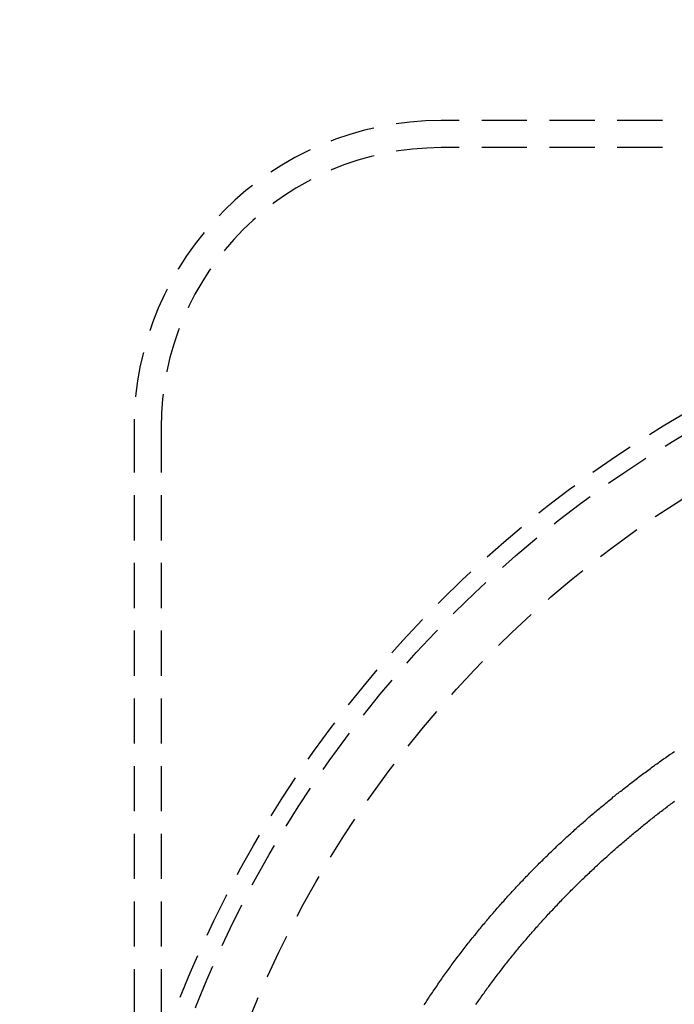
# Model space of a CAD drawing. Extents: x 3099 to 3864, y -193 to 401.
# Drawn here: x 3165 to 3201, y -34 to 20 of the extents above; entities that cross this region are included whole.
import ezdxf

# ---------------------------------------------------------------- set-up
doc = ezdxf.new("R2010")
doc.units = 0
doc.header["$LTSCALE"] = 10
doc.linetypes.add('VERDECKT', pattern=[0.375, 0.25, -0.125])
doc.layers.get('0').update_dxf_attribs({"linetype": 'CONTINUOUS'})

# ---------------------------------------------------------------- blocks, each defined once
blk = doc.blocks.new('A$C346087DA')
at = {"color": 1, "linetype": 'VERDECKT'}
for p, q in [((1556.066, 243.4), (1390.066, 243.4)), ((1556.066, 241.9), (1390.066, 241.9)), ((1373.066, 226.4), (1373.066, 115.4)), ((1374.566, 226.4), (1374.566, 115.4))]:
    blk.add_line(p, q, dxfattribs=at)
at = {"color": 1}
for points in [[(1389.13, 194.429, 0), (1389.18, 194.505, 0), (1389.23, 194.581, 0), (1389.28, 194.657, 0), (1389.33, 194.733, 0), (1389.38, 194.809, 0), (1389.43, 194.885, 0), (1389.48, 194.961, 0), (1389.53, 195.036, 0), (1389.58, 195.112, 0), (1389.63, 195.187, 0), (1389.68, 195.263, 0), (1389.73, 195.338, 0), (1389.79, 195.413, 0), (1389.84, 195.488, 0), (1389.89, 195.563, 0), (1389.94, 195.638, 0), (1389.99, 195.713, 0), (1390.05, 195.788, 0), (1390.1, 195.862, 0), (1390.15, 195.937, 0), (1390.2, 196.011, 0), (1390.26, 196.085, 0), (1390.31, 196.16, 0), (1390.36, 196.234, 0), (1390.42, 196.308, 0), (1390.47, 196.381, 0), (1390.52, 196.455, 0), (1390.58, 196.529, 0), (1390.63, 196.602, 0), (1390.68, 196.676, 0), (1390.74, 196.749, 0), (1390.79, 196.822, 0), (1390.85, 196.895, 0), (1390.9, 196.968, 0), (1390.96, 197.041, 0), (1391.01, 197.114, 0), (1391.07, 197.186, 0), (1391.12, 197.259, 0), (1391.18, 197.331, 0), (1391.23, 197.403, 0), (1391.29, 197.475, 0), (1391.34, 197.547, 0), (1391.4, 197.619, 0), (1391.45, 197.691, 0), (1391.51, 197.763, 0), (1391.57, 197.834, 0), (1391.62, 197.905, 0), (1391.68, 197.976, 0), (1391.73, 198.047, 0), (1391.79, 198.118, 0), (1391.85, 198.189, 0), (1391.9, 198.26, 0), (1391.96, 198.33, 0), (1392.02, 198.401, 0), (1392.07, 198.471, 0), (1392.13, 198.541, 0), (1392.19, 198.611, 0), (1392.25, 198.681, 0), (1392.3, 198.75, 0), (1392.36, 198.82, 0), (1392.42, 198.889, 0), (1392.48, 198.958, 0), (1392.53, 199.027, 0), (1392.59, 199.096, 0), (1392.65, 199.165, 0), (1392.71, 199.233, 0), (1392.77, 199.302, 0), (1392.82, 199.37, 0), (1392.88, 199.438, 0), (1392.94, 199.506, 0), (1393, 199.574, 0), (1393.06, 199.642, 0), (1393.12, 199.709, 0), (1393.17, 199.776, 0), (1393.23, 199.844, 0), (1393.29, 199.911, 0), (1393.35, 199.977, 0), (1393.41, 200.044, 0), (1393.47, 200.11, 0), (1393.53, 200.177, 0), (1393.59, 200.243, 0), (1393.65, 200.309, 0), (1393.71, 200.375, 0), (1393.76, 200.44, 0), (1393.82, 200.506, 0), (1393.88, 200.571, 0), (1393.94, 200.636, 0), (1394, 200.701, 0), (1394.06, 200.766, 0), (1394.12, 200.831, 0), (1394.18, 200.895, 0), (1394.24, 200.959, 0), (1394.3, 201.023, 0), (1394.36, 201.087, 0), (1394.42, 201.151, 0), (1394.48, 201.215, 0), (1394.54, 201.278, 0), (1394.6, 201.341, 0), (1394.66, 201.404, 0), (1394.72, 201.467, 0), (1394.78, 201.529, 0), (1394.84, 201.592, 0), (1394.9, 201.654, 0), (1394.96, 201.716, 0), (1395.02, 201.778, 0), (1395.08, 201.84, 0), (1395.14, 201.901, 0), (1395.2, 201.963, 0), (1395.26, 202.024, 0), (1395.32, 202.085, 0), (1395.38, 202.146, 0), (1395.44, 202.206, 0), (1395.5, 202.267, 0), (1395.56, 202.327, 0), (1395.62, 202.387, 0), (1395.69, 202.446, 0), (1395.75, 202.506, 0), (1395.81, 202.565, 0), (1395.87, 202.625, 0), (1395.93, 202.684, 0), (1395.99, 202.743, 0), (1396.05, 202.801, 0), (1396.11, 202.86, 0), (1396.17, 202.918, 0), (1396.23, 202.976, 0), (1396.29, 203.034, 0), (1396.35, 203.092, 0), (1396.41, 203.149, 0), (1396.47, 203.207, 0), (1396.53, 203.265, 0), (1396.59, 203.323, 0), (1396.66, 203.381, 0), (1396.72, 203.438, 0), (1396.78, 203.496, 0), (1396.84, 203.554, 0), (1396.9, 203.611, 0), (1396.97, 203.669, 0), (1397.03, 203.727, 0), (1397.09, 203.784, 0), (1397.15, 203.842, 0), (1397.22, 203.899, 0), (1397.28, 203.957, 0), (1397.34, 204.014, 0), (1397.41, 204.071, 0), (1397.47, 204.129, 0), (1397.54, 204.186, 0), (1397.6, 204.243, 0), (1397.66, 204.301, 0), (1397.73, 204.358, 0), (1397.79, 204.415, 0), (1397.86, 204.472, 0), (1397.92, 204.529, 0), (1397.99, 204.586, 0), (1398.05, 204.643, 0), (1398.12, 204.7, 0), (1398.18, 204.757, 0), (1398.25, 204.813, 0), (1398.31, 204.87, 0), (1398.38, 204.927, 0), (1398.45, 204.984, 0), (1398.51, 205.04, 0), (1398.58, 205.097, 0), (1398.65, 205.153, 0), (1398.71, 205.21, 0), (1398.78, 205.266, 0), (1398.85, 205.322, 0), (1398.91, 205.379, 0), (1398.98, 205.435, 0), (1399.05, 205.491, 0), (1399.12, 205.547, 0), (1399.18, 205.603, 0), (1399.25, 205.659, 0), (1399.32, 205.715, 0), (1399.39, 205.771, 0), (1399.46, 205.826, 0), (1399.53, 205.882, 0), (1399.59, 205.938, 0), (1399.66, 205.993, 0), (1399.73, 206.049, 0), (1399.8, 206.104, 0), (1399.87, 206.159, 0), (1399.94, 206.215, 0), (1400.01, 206.27, 0), (1400.08, 206.325, 0), (1400.15, 206.38, 0), (1400.22, 206.435, 0), (1400.29, 206.49, 0), (1400.36, 206.545, 0), (1400.43, 206.599, 0), (1400.5, 206.654, 0), (1400.57, 206.708, 0), (1400.64, 206.763, 0), (1400.71, 206.817, 0), (1400.78, 206.872, 0), (1400.86, 206.926, 0), (1400.93, 206.98, 0), (1401, 207.034, 0), (1401.07, 207.088, 0), (1401.14, 207.142, 0), (1401.21, 207.196, 0), (1401.29, 207.249, 0), (1401.36, 207.303, 0), (1401.43, 207.357, 0), (1401.5, 207.41, 0), (1401.58, 207.463, 0), (1401.65, 207.517, 0), (1401.72, 207.57, 0), (1401.79, 207.623, 0), (1401.87, 207.676, 0), (1401.94, 207.729, 0), (1402.01, 207.781, 0), (1402.09, 207.834, 0), (1402.16, 207.887, 0), (1402.23, 207.939, 0), (1402.31, 207.992, 0), (1402.38, 208.044, 0), (1402.46, 208.096, 0), (1402.53, 208.148, 0), (1402.6, 208.2, 0), (1402.68, 208.252, 0), (1402.75, 208.304, 0), (1402.83, 208.356, 0), (1402.9, 208.407, 0), (1402.98, 208.459, 0)], [(1391.99, 194.442, 0), (1392.04, 194.514, 0), (1392.09, 194.585, 0), (1392.14, 194.656, 0), (1392.19, 194.727, 0), (1392.24, 194.798, 0), (1392.29, 194.87, 0), (1392.34, 194.941, 0), (1392.39, 195.011, 0), (1392.44, 195.082, 0), (1392.49, 195.153, 0), (1392.54, 195.224, 0), (1392.59, 195.295, 0), (1392.64, 195.365, 0), (1392.7, 195.436, 0), (1392.75, 195.506, 0), (1392.8, 195.577, 0), (1392.85, 195.647, 0), (1392.9, 195.717, 0), (1392.96, 195.787, 0), (1393.01, 195.857, 0), (1393.06, 195.927, 0), (1393.11, 195.997, 0), (1393.17, 196.067, 0), (1393.22, 196.137, 0), (1393.27, 196.207, 0), (1393.33, 196.276, 0), (1393.38, 196.346, 0), (1393.44, 196.415, 0), (1393.49, 196.485, 0), (1393.54, 196.554, 0), (1393.6, 196.623, 0), (1393.65, 196.692, 0), (1393.71, 196.761, 0), (1393.76, 196.83, 0), (1393.82, 196.899, 0), (1393.87, 196.968, 0), (1393.93, 197.037, 0), (1393.98, 197.105, 0), (1394.04, 197.174, 0), (1394.09, 197.242, 0), (1394.15, 197.31, 0), (1394.2, 197.378, 0), (1394.26, 197.447, 0), (1394.32, 197.515, 0), (1394.37, 197.582, 0), (1394.43, 197.65, 0), (1394.48, 197.718, 0), (1394.54, 197.786, 0), (1394.6, 197.853, 0), (1394.65, 197.92, 0), (1394.71, 197.988, 0), (1394.77, 198.055, 0), (1394.83, 198.122, 0), (1394.88, 198.189, 0), (1394.94, 198.256, 0), (1395, 198.322, 0), (1395.06, 198.389, 0), (1395.11, 198.456, 0), (1395.17, 198.522, 0), (1395.23, 198.588, 0), (1395.29, 198.655, 0), (1395.35, 198.721, 0), (1395.41, 198.787, 0), (1395.46, 198.852, 0), (1395.52, 198.918, 0), (1395.58, 198.984, 0), (1395.64, 199.049, 0), (1395.7, 199.115, 0), (1395.76, 199.18, 0), (1395.82, 199.245, 0), (1395.88, 199.31, 0), (1395.94, 199.375, 0), (1396, 199.44, 0), (1396.06, 199.505, 0), (1396.12, 199.569, 0), (1396.18, 199.634, 0), (1396.24, 199.698, 0), (1396.3, 199.762, 0), (1396.36, 199.826, 0), (1396.42, 199.89, 0), (1396.48, 199.954, 0), (1396.54, 200.018, 0), (1396.6, 200.081, 0), (1396.66, 200.145, 0), (1396.72, 200.208, 0), (1396.78, 200.271, 0), (1396.84, 200.334, 0), (1396.9, 200.397, 0), (1396.97, 200.46, 0), (1397.03, 200.522, 0), (1397.09, 200.585, 0), (1397.15, 200.647, 0), (1397.21, 200.71, 0), (1397.27, 200.772, 0), (1397.34, 200.834, 0), (1397.4, 200.896, 0), (1397.46, 200.957, 0), (1397.52, 201.019, 0), (1397.58, 201.08, 0), (1397.65, 201.142, 0), (1397.71, 201.203, 0), (1397.77, 201.264, 0), (1397.83, 201.325, 0), (1397.9, 201.386, 0), (1397.96, 201.446, 0), (1398.02, 201.507, 0), (1398.08, 201.567, 0), (1398.15, 201.627, 0), (1398.21, 201.687, 0), (1398.27, 201.747, 0), (1398.34, 201.807, 0), (1398.4, 201.867, 0), (1398.46, 201.926, 0), (1398.53, 201.985, 0), (1398.59, 202.045, 0), (1398.65, 202.104, 0), (1398.72, 202.162, 0), (1398.78, 202.221, 0), (1398.84, 202.28, 0), (1398.91, 202.338, 0), (1398.97, 202.396, 0), (1399.03, 202.455, 0), (1399.1, 202.513, 0), (1399.16, 202.57, 0), (1399.23, 202.628, 0), (1399.29, 202.686, 0), (1399.35, 202.743, 0), (1399.42, 202.8, 0), (1399.48, 202.857, 0), (1399.55, 202.914, 0), (1399.61, 202.971, 0), (1399.68, 203.027, 0), (1399.74, 203.084, 0), (1399.8, 203.14, 0), (1399.87, 203.196, 0), (1399.93, 203.252, 0), (1400, 203.308, 0), (1400.06, 203.364, 0), (1400.13, 203.419, 0), (1400.19, 203.475, 0), (1400.26, 203.53, 0), (1400.32, 203.585, 0), (1400.39, 203.64, 0), (1400.45, 203.695, 0), (1400.51, 203.749, 0), (1400.58, 203.803, 0), (1400.64, 203.858, 0), (1400.71, 203.912, 0), (1400.77, 203.966, 0), (1400.84, 204.02, 0), (1400.9, 204.073, 0), (1400.97, 204.127, 0), (1401.03, 204.18, 0), (1401.1, 204.233, 0), (1401.16, 204.286, 0), (1401.23, 204.339, 0), (1401.29, 204.391, 0), (1401.36, 204.444, 0), (1401.42, 204.496, 0), (1401.49, 204.548, 0), (1401.55, 204.6, 0), (1401.62, 204.652, 0), (1401.68, 204.704, 0), (1401.75, 204.755, 0), (1401.81, 204.806, 0), (1401.88, 204.858, 0), (1401.94, 204.909, 0), (1402.01, 204.959, 0), (1402.07, 205.01, 0), (1402.14, 205.06, 0), (1402.2, 205.111, 0), (1402.27, 205.161, 0), (1402.33, 205.211, 0), (1402.4, 205.261, 0), (1402.46, 205.31, 0), (1402.53, 205.36, 0), (1402.59, 205.409, 0), (1402.66, 205.458, 0), (1402.72, 205.507, 0), (1402.79, 205.556, 0), (1402.85, 205.604, 0), (1402.92, 205.653, 0), (1402.98, 205.702, 0)]]:
    blk.add_polyline3d(points, dxfattribs=at)
at = {"color": 3, "linetype": 'CONTINUOUS'}
for radius in [135, 130, 110]:
    blk.add_circle((1436.066, 170.9), radius, dxfattribs=at)
at = {"color": 1, "linetype": 'VERDECKT'}
for radius in [109, 106.5, 65, 64, 61]:
    blk.add_circle((1436.066, 170.9), radius, dxfattribs=at)
for centre, radius, end in [((1436.066, 170.9), 134, 270), ((1390.066, 226.4), 17, 180), ((1390.066, 226.4), 15.5, 180)]:
    blk.add_arc(centre, radius, 90, end, dxfattribs=at)

msp = doc.modelspace()

# ---------------------------------------------------------------- block references
msp.add_blockref('A$C346087DA', (1798.373, -228.525, -83.395))

doc.saveas('drawing.dxf')
